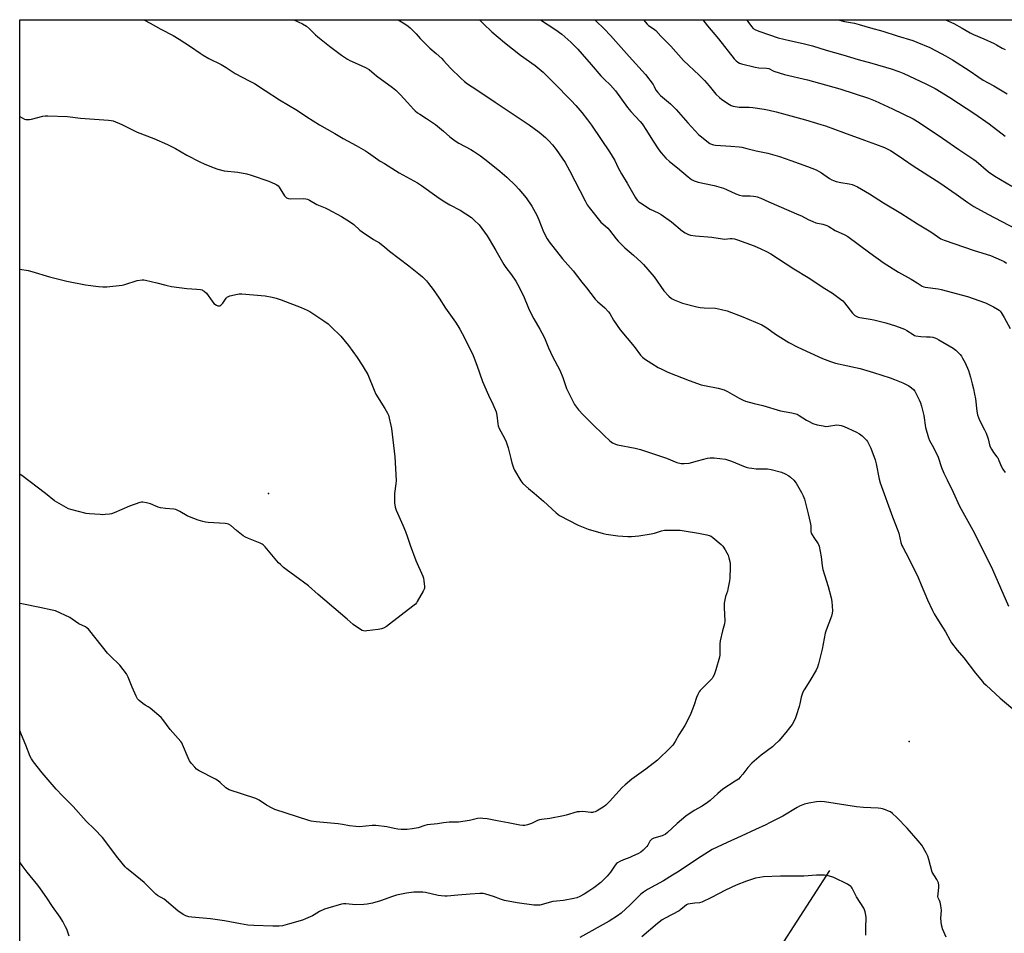
# Model space of a CAD drawing. Units: inches. Extents: x 1195773 to 1201772, y 569457 to 573457.
# Drawn here: x 1195773 to 1196301, y 572967 to 573457 of the extents above; entities that cross this region are included whole.
import ezdxf

# ---------------------------------------------------------------- set-up
doc = ezdxf.new("R2010")
doc.units = ezdxf.units.IN
doc.header["$MEASUREMENT"] = 0
for name, color, linetype in [('ELEV-Spot Elevation', 7, 'Continuous'), ('HYDRO-Single Line Stream', 4, 'Continuous'), ('NTRL-Farm Land', 3, 'Continuous'), ('Undefined', 1, 'Continuous')]:
    doc.layers.add(name, color=color, linetype=linetype)

msp = doc.modelspace()

# ---------------------------------------------------------------- linework, layer by layer
at = {"layer": 'ELEV-Spot Elevation'}
for p in [(1195906.11, 573203.06, 494.18), (1196249.8, 573069.97, 488.64)]:
    msp.add_point(p, dxfattribs=at)
at = {"layer": 'HYDRO-Single Line Stream'}
msp.add_lwpolyline([(1196172.22, 572946.49), (1196207.15, 573000.82)], dxfattribs=at)
at = {"layer": 'NTRL-Farm Land'}
msp.add_lwpolyline([(1195772.67, 571389.79), (1195772.78, 573457.18), (1196707.33, 573457.08), (1196720.68, 573432.78), (1196733.09, 573410.33), (1196844.82, 573252.02), (1196852.73, 573243.86), (1196856.9, 573239.4), (1196860.62, 573235.29), (1196864, 573231.4), (1196867.04, 573227.71)], dxfattribs=at)
at = {"layer": 'Undefined'}
for points, elevation in [([(1195839.04, 573457.18), (1195839.54, 573456.94), (1195842.68, 573455.3), (1195848.33, 573452.12), (1195854.96, 573448.73), (1195858.27, 573446.72), (1195864.25, 573442.89), (1195869.44, 573439.18), (1195871.15, 573438.1), (1195874.17, 573436.39), (1195880.77, 573433.24), (1195883.42, 573431.57), (1195886.59, 573429.34), (1195888.25, 573428.3), (1195895.74, 573424.45), (1195898.55, 573422.91), (1195904.39, 573419.23), (1195911.96, 573414.25), (1195921.68, 573408.54), (1195926.66, 573405.05), (1195933.42, 573400.78), (1195941.73, 573396.15), (1195946.18, 573393.44), (1195953.23, 573389.69), (1195958.08, 573386.9), (1195959.83, 573385.81), (1195966.11, 573381.39), (1195968.31, 573379.97), (1195976.22, 573375.13), (1195986.02, 573369.71), (1195988.18, 573368.25), (1195996.41, 573362.29), (1195999.85, 573360), (1196003.4, 573357.91), (1196008.92, 573354.97), (1196014.96, 573351.1), (1196016.52, 573349.72), (1196019.05, 573347.17), (1196023.4, 573341.24), (1196024.5, 573339.5), (1196028.1, 573333.4), (1196032.32, 573325.92), (1196033.49, 573324.23), (1196036.39, 573320.36), (1196038.73, 573316.95), (1196039.69, 573315.35), (1196042.84, 573309.03), (1196045.6, 573302.42), (1196046.71, 573300.06), (1196048.49, 573296.68), (1196051.71, 573291.19), (1196053.76, 573287.3), (1196054.51, 573285.73), (1196056.39, 573281.2), (1196058.55, 573276.52), (1196062.42, 573269.23), (1196063.99, 573265.29), (1196065.98, 573259.45), (1196069.35, 573252.62), (1196070.34, 573250.82), (1196072.42, 573247.9), (1196074.86, 573245.27), (1196079.51, 573240.6), (1196086.24, 573234.13), (1196089.27, 573231.36), (1196090.66, 573230.31), (1196092.18, 573229.47), (1196093.27, 573229.09), (1196102.83, 573227.38), (1196105.61, 573226.63), (1196108.92, 573225.6), (1196119.54, 573221.96), (1196125.15, 573219.69), (1196127.43, 573219.12), (1196129.17, 573219.07), (1196131.77, 573219.33), (1196136.24, 573220.61), (1196141.67, 573221.97), (1196143.11, 573222.21), (1196145.13, 573222.12), (1196151.22, 573221.41), (1196154.5, 573220.42), (1196160.88, 573217.75), (1196162.44, 573217.21), (1196163.76, 573216.85), (1196165.46, 573216.59), (1196167.74, 573216.37), (1196173.79, 573216.3), (1196175.84, 573215.9), (1196181.37, 573214.54), (1196183.19, 573213.66), (1196185.19, 573212.49), (1196186.13, 573211.84), (1196187.85, 573210.18), (1196189.15, 573208.58), (1196192.11, 573203.63), (1196192.9, 573201.82), (1196193.59, 573199.96), (1196195.64, 573192.06), (1196196.76, 573187.43), (1196197, 573185.74), (1196197.07, 573182.67), (1196197.24, 573181.85), (1196197.7, 573180.86), (1196198.57, 573179.42), (1196200.91, 573176.12), (1196201.18, 573175.62), (1196201.46, 573174.81), (1196202.56, 573169.13), (1196203.16, 573164.31), (1196203.56, 573162.28), (1196204.31, 573159.45), (1196206.39, 573153.14), (1196207.92, 573147.11), (1196208.22, 573145.06), (1196208.61, 573140.03), (1196208.51, 573138.89), (1196208.08, 573137.26), (1196205.23, 573129.76), (1196204.66, 573128.07), (1196203.11, 573119.61), (1196201.09, 573111.62), (1196200.6, 573109.93), (1196199.84, 573108.32), (1196196.58, 573102.61), (1196193.42, 573097.74), (1196192.74, 573096.5), (1196191.88, 573093.84), (1196191.19, 573090.23), (1196190.84, 573088.8), (1196189.22, 573083.79), (1196188.58, 573082.17), (1196186.94, 573079.18), (1196185.66, 573077.28), (1196183.7, 573074.79), (1196179.84, 573070.45), (1196177.77, 573068.39), (1196176.48, 573067.22), (1196170.38, 573062.67), (1196165.42, 573058.43), (1196163.19, 573056.02), (1196160.62, 573052.58), (1196159.15, 573050.87), (1196158.17, 573049.87), (1196156.46, 573048.67), (1196149.9, 573044.52), (1196147.12, 573042.14), (1196142.99, 573038.33), (1196141.62, 573037.24), (1196138.71, 573035.33), (1196134.5, 573033.01), (1196130.02, 573030.06), (1196125.39, 573026.07), (1196120.07, 573021.15), (1196118.96, 573020.24), (1196118.03, 573019.73), (1196117.27, 573019.42), (1196112.88, 573018.23), (1196111.74, 573017.57), (1196111.16, 573017.05), (1196110.75, 573016.54), (1196109.55, 573014.4), (1196109.04, 573013.71), (1196107.14, 573011.82), (1196105.78, 573010.67), (1196104.52, 573009.94), (1196101.08, 573008.27), (1196100.01, 573007.82), (1196096.59, 573006.63), (1196094.57, 573005.69), (1196093.38, 573004.99), (1196092.83, 573004.52), (1196092.08, 573003.64), (1196089.57, 573000)], 490), ([(1195919.78, 573457.17), (1195924.33, 573455.01), (1195926.52, 573453.74), (1195928.19, 573452.32), (1195931.35, 573449.07), (1195932.65, 573447.91), (1195938.86, 573442.95), (1195945.37, 573438.13), (1195948.55, 573436.01), (1195949.81, 573435.27), (1195954.25, 573433.25), (1195958.24, 573431.6), (1195960.08, 573430.5), (1195962.73, 573428.17), (1195964.06, 573427.1), (1195972.58, 573420.9), (1195974.39, 573419.39), (1195977, 573416.94), (1195980.63, 573412.74), (1195983.93, 573409.16), (1195984.74, 573408.37), (1195986.05, 573407.29), (1195987.22, 573406.47), (1195990.93, 573404.17), (1195995.72, 573400.9), (1196000.01, 573397.45), (1196003.4, 573394.43), (1196006.18, 573392.27), (1196008.22, 573391.03), (1196014.61, 573387.61), (1196016.07, 573386.69), (1196019.83, 573384.09), (1196023.82, 573381.17), (1196030.24, 573376), (1196033.99, 573372.65), (1196038.55, 573368.17), (1196040.34, 573366.23), (1196044.38, 573361.59), (1196047.34, 573357.11), (1196049.99, 573352.25), (1196051.1, 573349.86), (1196053.64, 573343.48), (1196055.66, 573339.62), (1196056.62, 573338.09), (1196063.87, 573329), (1196069.53, 573322.43), (1196074.29, 573316.35), (1196076.77, 573313.35), (1196081.32, 573307.33), (1196082.53, 573306.05), (1196086.54, 573302.64), (1196088.49, 573300.49), (1196089.17, 573299.56), (1196091.21, 573296.09), (1196094.68, 573290.92), (1196102.27, 573281.86), (1196105.75, 573277.17), (1196106.7, 573276.19), (1196107.83, 573275.3), (1196111.72, 573272.69), (1196115.19, 573270.59), (1196117.03, 573269.66), (1196120.28, 573268.19), (1196131.86, 573263.6), (1196138.29, 573261.34), (1196140.02, 573260.91), (1196147.35, 573259.46), (1196150.52, 573258.59), (1196152.38, 573257.7), (1196158.59, 573254.2), (1196160.66, 573253.17), (1196161.99, 573252.6), (1196166.72, 573251.25), (1196171.25, 573250.18), (1196180.8, 573247.31), (1196186.81, 573246.36), (1196188.96, 573245.83), (1196189.74, 573245.52), (1196190.78, 573244.95), (1196194.75, 573242.35), (1196195.76, 573241.78), (1196198.17, 573240.67), (1196200.37, 573239.96), (1196203.57, 573239.27), (1196205.03, 573239.07), (1196206.47, 573239.17), (1196211.07, 573239.8), (1196212.21, 573239.79), (1196213.32, 573239.6), (1196214.94, 573238.97), (1196221.09, 573236.21), (1196223.15, 573235.03), (1196224.57, 573233.98), (1196226.83, 573231.69), (1196227.39, 573231.02), (1196227.86, 573230.3), (1196229.15, 573227.45), (1196231.48, 573221.11), (1196232.16, 573218.91), (1196233.69, 573210.8), (1196234.17, 573208.81), (1196240.81, 573190.51), (1196243.77, 573183.21), (1196244.18, 573181.78), (1196245.38, 573176.83), (1196245.92, 573175.23), (1196246.38, 573174.23), (1196249.55, 573168.19), (1196254.56, 573157.97), (1196256.28, 573154.04), (1196259.58, 573146.1), (1196262.31, 573140.3), (1196263.22, 573138.47), (1196264.57, 573136.15), (1196267.74, 573131.42), (1196269.26, 573128.91), (1196271.59, 573124.54), (1196272.56, 573122.94), (1196275.57, 573118.99), (1196279.02, 573114.88), (1196285.29, 573106.68), (1196288.14, 573103.23), (1196289.74, 573101.46), (1196291, 573100.21), (1196298.61, 573093.22), (1196307.72, 573085.65)], 488), ([(1195975.72, 573457.16), (1195979.35, 573454.98), (1195981.04, 573453.74), (1195982.17, 573452.77), (1195985.28, 573449.58), (1195987.53, 573447.02), (1195988.54, 573445.98), (1195992.69, 573441.95), (1195996.1, 573439.11), (1195999.04, 573436.35), (1196000.05, 573435.33), (1196003.72, 573431.24), (1196009.29, 573425.77), (1196011.22, 573424), (1196012.95, 573422.73), (1196017.89, 573419.59), (1196027.78, 573412.91), (1196046, 573400.88), (1196051.32, 573396.84), (1196054.72, 573393.97), (1196056.53, 573392.21), (1196058.46, 573390.08), (1196060.49, 573387.56), (1196065.24, 573380.53), (1196067.63, 573376.33), (1196075.95, 573359.95), (1196077.11, 573357.92), (1196078.19, 573356.42), (1196084.47, 573348.67), (1196085.5, 573347.63), (1196088.11, 573345.28), (1196089.05, 573344.29), (1196092.59, 573339.72), (1196093.73, 573338.39), (1196097.34, 573334.87), (1196101.84, 573330.92), (1196106.01, 573327.08), (1196107.24, 573325.81), (1196112.95, 573319.2), (1196118.12, 573311.79), (1196120.94, 573308.81), (1196122.25, 573307.66), (1196123.81, 573306.86), (1196128.2, 573305.06), (1196135.95, 573303.21), (1196137.67, 573302.88), (1196139.88, 573302.66), (1196145.99, 573302.5), (1196149.09, 573301.82), (1196152.15, 573300.98), (1196160.48, 573297.77), (1196170.7, 573293.55), (1196173.41, 573291.9), (1196178.09, 573288.58), (1196185.19, 573284.12), (1196190.11, 573281.53), (1196203.22, 573275.38), (1196207.66, 573273.8), (1196210.2, 573272.98), (1196216.82, 573271.49), (1196220.98, 573270.7), (1196223.47, 573270.09), (1196230.68, 573267.93), (1196239.67, 573265.06), (1196241.87, 573264.27), (1196246.45, 573262.41), (1196249.62, 573260.78), (1196251.07, 573259.81), (1196252.08, 573258.82), (1196252.76, 573257.9), (1196255.19, 573253.21), (1196255.92, 573251.62), (1196256.42, 573249.96), (1196257.66, 573244.92), (1196258.53, 573238.54), (1196260.12, 573232.88), (1196260.67, 573231.54), (1196262.77, 573227.74), (1196265.3, 573222.55), (1196267.17, 573216.93), (1196268.33, 573214.01), (1196270.17, 573210.42), (1196273.41, 573203.75), (1196276.73, 573196.27), (1196283.95, 573183.32), (1196291.84, 573167.79), (1196294.44, 573162.28), (1196303.11, 573142.59)], 486), ([(1196019.41, 573457.16), (1196019.73, 573456.79), (1196021.54, 573454.92), (1196026, 573450.76), (1196032.74, 573444.89), (1196041.34, 573438.2), (1196049.12, 573432.6), (1196053.4, 573429.04), (1196059.25, 573423.4), (1196068.43, 573413.93), (1196070.98, 573411.14), (1196074.15, 573407.43), (1196077.33, 573403.43), (1196079.3, 573400.64), (1196084.52, 573392.86), (1196089.05, 573386.31), (1196091.96, 573381.63), (1196093.78, 573377.78), (1196095.48, 573374.53), (1196098.51, 573369.49), (1196102.75, 573362.02), (1196103.39, 573361.08), (1196104.08, 573360.24), (1196104.82, 573359.53), (1196105.59, 573358.96), (1196110.81, 573355.63), (1196112.79, 573354.62), (1196115.43, 573353.46), (1196116.68, 573352.73), (1196122.39, 573348.72), (1196128.21, 573343.74), (1196129.66, 573342.84), (1196131.44, 573342), (1196132.57, 573341.7), (1196135.22, 573341.34), (1196143.89, 573340.54), (1196149.58, 573339.58), (1196150.83, 573339.55), (1196153.75, 573339.91), (1196154.9, 573339.88), (1196156.03, 573339.72), (1196157.72, 573339.19), (1196166.63, 573335.81), (1196170.3, 573334.27), (1196173.17, 573332.9), (1196175.53, 573331.52), (1196187.86, 573323.6), (1196195.54, 573318.89), (1196204.52, 573312.99), (1196208.67, 573310.43), (1196210.12, 573309.44), (1196213, 573307.32), (1196214.14, 573306.37), (1196215.11, 573305.25), (1196219.34, 573299.81), (1196220.62, 573298.61), (1196221.73, 573297.94), (1196222.5, 573297.64), (1196223.33, 573297.42), (1196228.86, 573296.61), (1196230.86, 573296.2), (1196237.34, 573294.52), (1196242.4, 573292.92), (1196245.93, 573291.71), (1196247.25, 573291.17), (1196248.49, 573290.45), (1196251.87, 573288.26), (1196252.59, 573287.88), (1196253.36, 573287.62), (1196256.09, 573287.22), (1196259.06, 573287.17), (1196261.03, 573287.03), (1196262.43, 573286.84), (1196263.47, 573286.57), (1196264.45, 573286.19), (1196265.75, 573285.49), (1196273.41, 573280.96), (1196274.77, 573279.99), (1196277.07, 573277.53), (1196277.77, 573276.65), (1196278.43, 573275.67), (1196279.88, 573273.12), (1196281.55, 573269.08), (1196282.65, 573265.45), (1196283.64, 573261.79), (1196284.29, 573259.23), (1196284.9, 573256.37), (1196285.37, 573253.79), (1196286.1, 573247.24), (1196286.49, 573245.3), (1196287.54, 573242.43), (1196290.24, 573237.25), (1196291.04, 573235.39), (1196292.1, 573232.43), (1196292.87, 573229.09), (1196293.24, 573228.02), (1196293.94, 573226.77), (1196295.05, 573225.06), (1196296.84, 573222.8), (1196297.32, 573222.1), (1196297.91, 573220.83), (1196299.31, 573217.34), (1196299.98, 573216.05), (1196301.35, 573214.27)], 484), ([(1196051.99, 573457.15), (1196060.21, 573451.76), (1196063.42, 573449.41), (1196068.28, 573445.11), (1196072.12, 573441.29), (1196074.39, 573438.78), (1196079.15, 573433.14), (1196084.4, 573427.09), (1196086.17, 573425.28), (1196089.55, 573422.08), (1196092.29, 573419.04), (1196098.78, 573410.13), (1196100.57, 573408.03), (1196105.42, 573402.6), (1196106.53, 573401.24), (1196108.88, 573397.8), (1196112.04, 573392.49), (1196115.52, 573387.37), (1196116.8, 573385.76), (1196119.34, 573382.94), (1196121.16, 573381.18), (1196125.45, 573377.8), (1196131.17, 573372.95), (1196133.02, 573371.53), (1196134.48, 573370.73), (1196136.54, 573369.96), (1196145.1, 573368.29), (1196150.16, 573366.84), (1196151.77, 573366.19), (1196156.78, 573363.79), (1196158.74, 573363.1), (1196160.47, 573362.78), (1196164.54, 573362.69), (1196166.33, 573362.56), (1196167.51, 573362.38), (1196168.34, 573362.14), (1196170.25, 573361.4), (1196174.43, 573359.47), (1196190.66, 573352.6), (1196191.99, 573351.97), (1196195.55, 573350.03), (1196198.19, 573348.86), (1196199.81, 573348.29), (1196203.47, 573347.45), (1196205.65, 573346.71), (1196206.68, 573346.18), (1196210.01, 573344.18), (1196215.19, 573341.79), (1196216.9, 573340.87), (1196228.61, 573332.16), (1196236.4, 573326.64), (1196244.14, 573321.77), (1196250.94, 573318.03), (1196254.02, 573316.13), (1196256.83, 573314.21), (1196257.58, 573313.93), (1196258.41, 573313.76), (1196265.3, 573312.82), (1196267.03, 573312.51), (1196281.05, 573308.74), (1196290.65, 573305.37), (1196294.97, 573303.24), (1196297.21, 573301.99), (1196298.12, 573301.34), (1196298.63, 573300.79), (1196299.11, 573300.12), (1196300.72, 573297.47), (1196303.95, 573291.49)], 482), ([(1196081.23, 573457.15), (1196081.73, 573456.62), (1196086.2, 573452.34), (1196089.65, 573448.73), (1196099.59, 573437.41), (1196108.42, 573427.82), (1196112.39, 573422.39), (1196112.98, 573421.39), (1196113.86, 573419.36), (1196114.89, 573418.07), (1196116.49, 573416.48), (1196121.79, 573411.97), (1196124.89, 573409.04), (1196131.12, 573401.84), (1196137.02, 573395.5), (1196138.33, 573394.36), (1196142.19, 573391.3), (1196142.91, 573390.84), (1196143.71, 573390.47), (1196144.82, 573390.09), (1196145.96, 573389.83), (1196154.12, 573389.33), (1196158.54, 573388.99), (1196159.99, 573388.8), (1196162.76, 573388.15), (1196167.75, 573386.83), (1196173.9, 573385.55), (1196176.49, 573384.85), (1196180.2, 573383.74), (1196186.35, 573381.72), (1196195.32, 573378.38), (1196199.86, 573376.6), (1196201.17, 573375.95), (1196202.73, 573375.06), (1196207.01, 573372.02), (1196208.23, 573371.31), (1196209.22, 573370.85), (1196210.56, 573370.43), (1196213.06, 573369.85), (1196217.61, 573369.2), (1196219.23, 573368.76), (1196220.55, 573368.3), (1196222.13, 573367.47), (1196228.57, 573363.7), (1196235.95, 573359.04), (1196245.35, 573353.49), (1196254.25, 573347.68), (1196257.78, 573345.53), (1196261.48, 573343.41), (1196266.81, 573339.71), (1196268.55, 573338.98), (1196284.58, 573333.47), (1196293.37, 573330.63), (1196296.27, 573329.53), (1196299.2, 573328.28), (1196300.67, 573327.53), (1196302.07, 573326.63)], 480), ([(1196107.37, 573457.15), (1196109.19, 573454.78), (1196110.03, 573454.07), (1196112.53, 573452.53), (1196113.87, 573451.36), (1196116.63, 573448.37), (1196121.99, 573442.96), (1196128.82, 573435.27), (1196137.1, 573427.43), (1196139.92, 573424.49), (1196142.42, 573421.7), (1196146.12, 573417.28), (1196147.99, 573415.45), (1196149.36, 573414.37), (1196153.49, 573411.61), (1196154.26, 573411.21), (1196155.38, 573410.87), (1196158.59, 573410.28), (1196163.97, 573410.19), (1196165.98, 573410.01), (1196172.09, 573409.14), (1196174.67, 573408.65), (1196178.37, 573407.8), (1196194.14, 573403.42), (1196202.49, 573401.01), (1196204.92, 573400.23), (1196214.65, 573396.72), (1196225.86, 573392.53), (1196231.74, 573390.49), (1196236.47, 573388.64), (1196239.72, 573386.96), (1196242.32, 573385.39), (1196246.68, 573382.36), (1196252.02, 573378.83), (1196266.23, 573369.67), (1196275.02, 573363.61), (1196281.21, 573359.11), (1196284.53, 573356.93), (1196291.97, 573352.89), (1196306.98, 573344.98)], 478), ([(1196139.15, 573457.15), (1196141.64, 573453.98), (1196147.57, 573446.9), (1196155.98, 573436.12), (1196156.95, 573435.03), (1196157.8, 573434.36), (1196158.74, 573433.84), (1196159.8, 573433.5), (1196167.15, 573431.76), (1196169.16, 573431.43), (1196173.29, 573431.21), (1196174.43, 573431.02), (1196177.28, 573429.64), (1196182.84, 573427.74), (1196195.27, 573424.92), (1196201.62, 573423.21), (1196212.57, 573420.04), (1196220.84, 573417.45), (1196227.96, 573415.01), (1196231.5, 573413.59), (1196240.89, 573409.39), (1196251.87, 573404), (1196255.14, 573402.08), (1196267.64, 573393.63), (1196276.37, 573387.6), (1196284.42, 573382.28), (1196285.8, 573381.22), (1196292.34, 573375.53), (1196295.76, 573373.21), (1196304.79, 573367.91)], 476), ([(1196162.66, 573457.14), (1196163.2, 573456.17), (1196165.16, 573453.56), (1196166.17, 573452.5), (1196167.37, 573451.79), (1196169.71, 573450.77), (1196179.58, 573447.46), (1196185.54, 573445.97), (1196192.88, 573444.41), (1196197.91, 573443.1), (1196205.24, 573440.87), (1196214.19, 573438.28), (1196222.38, 573435.76), (1196229.83, 573433.78), (1196240.11, 573430.8), (1196244.27, 573429.38), (1196246.97, 573428.3), (1196258.77, 573422.83), (1196263.77, 573420.27), (1196271.64, 573415.42), (1196284.96, 573406.72), (1196292.68, 573401.26), (1196301.3, 573394.67)], 474), ([(1196211.75, 573457.14), (1196215.09, 573456.3), (1196220.51, 573455.24), (1196223.01, 573454.64), (1196229.01, 573452.83), (1196235.7, 573450.99), (1196243.28, 573448.45), (1196251.7, 573445.96), (1196253.93, 573445.18), (1196260.91, 573442.2), (1196266.89, 573439.11), (1196269.21, 573437.83), (1196273.06, 573435.57), (1196282.57, 573429.56), (1196286.57, 573426.7), (1196289.39, 573424.8), (1196295.16, 573421.69), (1196302.29, 573417.37)], 472), ([(1196269.35, 573457.13), (1196273.74, 573455.15), (1196278.27, 573452.72), (1196282.45, 573450.15), (1196284.21, 573449.19), (1196289.9, 573446.86), (1196295.3, 573444.37), (1196296.64, 573443.72), (1196299.73, 573441.95), (1196301.31, 573441.16)], 470), ([(1195832.69, 573000), (1195830.17, 573001.9), (1195829.26, 573002.77), (1195825.33, 573007.58), (1195817.15, 573018.49), (1195812.8, 573022.93), (1195808.3, 573027.26), (1195801.32, 573035.09), (1195795.56, 573040.87), (1195792.23, 573044.41), (1195784.79, 573053.26), (1195780, 573059.12), (1195778.95, 573060.72), (1195778.31, 573061.98), (1195776.01, 573068.08), (1195773.58, 573073.66), (1195772.76, 573075.92)], 490), ([(1196262.18, 573000), (1196260.35, 573006.82), (1196259.8, 573008.52), (1196258.87, 573010.33), (1196256.52, 573014.35), (1196254.62, 573016.7), (1196248.66, 573023.54), (1196243.21, 573029.27), (1196240.91, 573031.39), (1196239.8, 573032.25), (1196238.77, 573032.75), (1196237.15, 573033.38), (1196235.51, 573033.93), (1196234.67, 573034.12), (1196233.22, 573034.25), (1196225.34, 573034.63), (1196221.54, 573034.96), (1196204.38, 573037.64), (1196202.11, 573037.82), (1196200.12, 573037.69), (1196196, 573037.03), (1196193.72, 573036.34), (1196190.94, 573035.29), (1196189.64, 573034.58), (1196182.1, 573030.01), (1196174.95, 573026.42), (1196172.83, 573025.4), (1196167.28, 573022.92), (1196159.59, 573019.27), (1196152.08, 573015.88), (1196144.19, 573012.05), (1196138.14, 573008.44), (1196125.53, 573000)], 488), ([(1195776.75, 573000), (1195773.92, 573003.59), (1195772.76, 573005.24)], 488), ([(1196089.57, 573000), (1196088.75, 572998.83), (1196087.8, 572997.72), (1196085.52, 572995.44), (1196084.42, 572994.47), (1196080.61, 572991.61), (1196077.93, 572989.75), (1196075.45, 572988.16), (1196073.15, 572986.86), (1196071.55, 572986.23), (1196069.88, 572985.78), (1196064.4, 572984.79), (1196060.6, 572984.4), (1196058.73, 572984.13), (1196051.64, 572982.33), (1196049.77, 572982.19), (1196048.39, 572982.3), (1196039.45, 572983.53), (1196032.79, 572984.84), (1196030.5, 572985.38), (1196026.82, 572986.83), (1196022.65, 572988.15), (1196021.24, 572988.46), (1196019.51, 572988.48), (1196014.28, 572988.17), (1196007.67, 572987.68), (1196001.96, 572987.11), (1196000.8, 572987.09), (1195998.71, 572987.19), (1195997.23, 572987.36), (1195990.37, 572988.96), (1195988.94, 572989.22), (1195986.95, 572989.3), (1195984.1, 572989.24), (1195980.12, 572988.68), (1195974.74, 572987.67), (1195972.56, 572986.95), (1195966.14, 572984.55), (1195961.97, 572983.35), (1195959.06, 572982.72), (1195957.33, 572982.56), (1195953.01, 572982.51), (1195947.54, 572982.99), (1195946.38, 572982.93), (1195945.33, 572982.73), (1195937.94, 572980.68), (1195936.25, 572980.11), (1195933.55, 572978.86), (1195930.68, 572977.09), (1195929.66, 572976.56), (1195925.94, 572974.88), (1195924.3, 572974.27), (1195917.31, 572972.17), (1195913.62, 572971.25), (1195911.9, 572971.02), (1195908.41, 572970.94), (1195898.24, 572971.38), (1195895.1, 572971.59), (1195891.11, 572972.22), (1195882.46, 572973.88), (1195874.97, 572974.85), (1195865.08, 572975.73), (1195863.43, 572976.04), (1195861.84, 572976.49), (1195860.32, 572977.3), (1195857.41, 572979.26), (1195850.11, 572985.39), (1195846.66, 572987.46), (1195845.69, 572988.15), (1195844.61, 572989.16), (1195839.4, 572994.46), (1195832.69, 573000)], 490), ([(1196226.61, 572966.11), (1196226.48, 572970.07), (1196226.77, 572975.67), (1196226.63, 572976.81), (1196226.14, 572978.75), (1196225.79, 572979.83), (1196225.43, 572980.61), (1196221.61, 572986.68), (1196219.25, 572991.37), (1196218.81, 572991.98), (1196218.43, 572992.34), (1196216.71, 572993.44), (1196209.32, 572997.05), (1196208.23, 572997.44), (1196206.3, 572997.96), (1196205.18, 572998.18), (1196204.29, 572998.25), (1196200.11, 572998.27), (1196193.29, 572997.79), (1196187.89, 572997.84), (1196180.85, 572997.78), (1196171.63, 572997.39), (1196169.64, 572997.15), (1196167.44, 572996.73), (1196165.25, 572996.06), (1196162.5, 572995.08), (1196156.9, 572992.93), (1196151.24, 572990.37), (1196143.72, 572986.39), (1196138.49, 572983.79), (1196137.27, 572983.46), (1196134.74, 572983.3), (1196132.23, 572982.95), (1196131.15, 572982.7), (1196130.4, 572982.37), (1196129.25, 572981.59), (1196127.35, 572979.92), (1196126.42, 572979.26), (1196118.97, 572975.36), (1196117.28, 572974.32), (1196114.78, 572972.43), (1196106.31, 572965.28)], 486), ([(1196269.63, 572965.11), (1196267.72, 572969.56), (1196267.46, 572970.37), (1196267.2, 572971.77), (1196266.8, 572975.18), (1196267.05, 572979.55), (1196267.01, 572980.71), (1196266.75, 572982.15), (1196266.33, 572983.86), (1196266.06, 572984.69), (1196265.38, 572986.17), (1196265.24, 572986.95), (1196265.3, 572988.08), (1196265.71, 572991.84), (1196265.69, 572993.04), (1196265.53, 572994.21), (1196265.25, 572995.03), (1196264.7, 572996.06), (1196262.18, 573000)], 488)]:
    msp.add_lwpolyline(points, dxfattribs=dict(at, elevation=elevation))
for points in [[(1195776.78, 573403.61, 492), (1195777.86, 573403.67, 492), (1195778.97, 573403.85, 492), (1195785.13, 573405.48, 492), (1195786.3, 573405.58, 492), (1195787.8, 573405.58, 492), (1195798.29, 573405.32, 492), (1195805.24, 573404.3, 492), (1195820.26, 573403.28, 492), (1195821.71, 573403.12, 492), (1195822.75, 573402.86, 492), (1195827.44, 573401, 492), (1195835.69, 573396.78, 492), (1195844.57, 573393.4, 492), (1195851.95, 573390.25, 492), (1195856.33, 573388.09, 492), (1195862.3, 573384.58, 492), (1195869.29, 573380.99, 492), (1195871.66, 573379.88, 492), (1195876.45, 573377.83, 492), (1195878.96, 573377.04, 492), (1195882.37, 573376.17, 492), (1195889.73, 573375.48, 492), (1195894.51, 573374.53, 492), (1195896.78, 573373.86, 492), (1195906.36, 573370.57, 492), (1195909.8, 573368.95, 492), (1195910.56, 573368.54, 492), (1195911.26, 573368.05, 492), (1195911.81, 573367.43, 492), (1195912.46, 573366.49, 492), (1195914.65, 573362.72, 492), (1195915.19, 573362.15, 492), (1195915.83, 573361.72, 492), (1195916.81, 573361.34, 492), (1195917.88, 573361.14, 492), (1195925, 573361.27, 492), (1195926.08, 573361.14, 492), (1195927.04, 573360.85, 492), (1195928.07, 573360.34, 492), (1195932.09, 573358.02, 492), (1195936.52, 573356.25, 492), (1195938.03, 573355.51, 492), (1195945.22, 573351.55, 492), (1195949.59, 573348.94, 492), (1195951.92, 573347.28, 492), (1195955.19, 573344.36, 492), (1195956.35, 573343.45, 492), (1195962.46, 573339.28, 492), (1195965.59, 573337.46, 492), (1195966.74, 573336.67, 492), (1195968.27, 573335.44, 492), (1195971.03, 573333.01, 492), (1195981.39, 573325.14, 492), (1195986.86, 573320.81, 492), (1195988.65, 573319.29, 492), (1195990.89, 573317.07, 492), (1195991.99, 573315.75, 492), (1195994.42, 573312.51, 492), (1195997.64, 573307.82, 492), (1196001.1, 573302.54, 492), (1196006.45, 573294.92, 492), (1196007.7, 573292.96, 492), (1196008.73, 573291.19, 492), (1196011.23, 573286.52, 492), (1196015.94, 573277.02, 492), (1196017.92, 573271.81, 492), (1196020.97, 573263.05, 492), (1196024.18, 573255.87, 492), (1196026.5, 573251.05, 492), (1196028.22, 573246.77, 492), (1196028.67, 573245.1, 492), (1196029.12, 573240.4, 492), (1196029.34, 573239.26, 492), (1196029.94, 573237.92, 492), (1196032.8, 573232.78, 492), (1196033.7, 573230.8, 492), (1196034.76, 573227.57, 492), (1196036.11, 573221.76, 492), (1196036.74, 573219.45, 492), (1196037.53, 573216.88, 492), (1196038.13, 573215.55, 492), (1196041.53, 573209.76, 492), (1196042.58, 573208.39, 492), (1196045.57, 573205.71, 492), (1196048.58, 573203.31, 492), (1196053.69, 573198.93, 492), (1196060.36, 573192.62, 492), (1196061.29, 573191.88, 492), (1196062.29, 573191.27, 492), (1196072.23, 573186.09, 492), (1196077.68, 573184, 492), (1196085.61, 573181.65, 492), (1196087.3, 573181.24, 492), (1196093.48, 573180.26, 492), (1196098.89, 573180.01, 492), (1196100.85, 573180.01, 492), (1196104.78, 573180.36, 492), (1196111.47, 573181.48, 492), (1196113.18, 573181.86, 492), (1196116.95, 573182.98, 492), (1196118.59, 573183.3, 492), (1196120.9, 573183.4, 492), (1196126.98, 573183.39, 492), (1196129.06, 573183.11, 492), (1196136.73, 573181.83, 492), (1196141.23, 573180.92, 492), (1196142.58, 573180.53, 492), (1196143.6, 573180.11, 492), (1196144.56, 573179.53, 492), (1196149.03, 573175.72, 492), (1196149.81, 573174.84, 492), (1196151.15, 573172.85, 492), (1196152.06, 573171.31, 492), (1196152.65, 573169.95, 492), (1196153.14, 573168.54, 492), (1196153.56, 573166.66, 492), (1196153.74, 573165.28, 492), (1196153.75, 573163.52, 492), (1196153.62, 573157.62, 492), (1196153.47, 573156.15, 492), (1196152.58, 573151.77, 492), (1196152.27, 573150.62, 492), (1196151.32, 573147.78, 492), (1196150.6, 573144.27, 492), (1196150.56, 573141.92, 492), (1196150.94, 573134.49, 492), (1196150.68, 573133.06, 492), (1196149.57, 573129.43, 492), (1196148.38, 573124.08, 492), (1196148.27, 573122.42, 492), (1196148.3, 573117.31, 492), (1196148.21, 573116.44, 492), (1196147.96, 573115.28, 492), (1196146.13, 573108.53, 492), (1196145.12, 573105.79, 492), (1196144.52, 573104.48, 492), (1196144.04, 573103.79, 492), (1196143.46, 573103.16, 492), (1196138.71, 573098.51, 492), (1196137.73, 573097.45, 492), (1196137.22, 573096.75, 492), (1196136.42, 573095.22, 492), (1196135.73, 573093.63, 492), (1196134.45, 573089.67, 492), (1196132.7, 573085.08, 492), (1196132.01, 573083.5, 492), (1196129.37, 573078.7, 492), (1196126.3, 573073.55, 492), (1196124.33, 573070.02, 492), (1196123, 573068.07, 492), (1196121.85, 573066.73, 492), (1196114.74, 573060.1, 492), (1196108.55, 573055.28, 492), (1196101.07, 573049.8, 492), (1196097.38, 573046.74, 492), (1196095.91, 573045.28, 492), (1196089.1, 573037.9, 492), (1196087.03, 573035.87, 492), (1196086.1, 573035.18, 492), (1196082.36, 573032.9, 492), (1196081.33, 573032.37, 492), (1196080.53, 573032.12, 492), (1196079.98, 573032.04, 492), (1196079.1, 573032.04, 492), (1196076.15, 573032.34, 492), (1196074.68, 573032.4, 492), (1196072.92, 573032.37, 492), (1196071.76, 573032.23, 492), (1196065.75, 573030.45, 492), (1196064.31, 573030.09, 492), (1196057.01, 573028.77, 492), (1196052.6, 573028.25, 492), (1196051.45, 573028.04, 492), (1196050.37, 573027.63, 492), (1196048.27, 573026.53, 492), (1196047.2, 573026.07, 492), (1196045.03, 573025.28, 492), (1196043.64, 573024.95, 492), (1196042.58, 573024.96, 492), (1196040.98, 573025.18, 492), (1196034.76, 573026.41, 492), (1196028.87, 573027.4, 492), (1196023.41, 573028.5, 492), (1196021.12, 573028.8, 492), (1196019.72, 573028.85, 492), (1196018.17, 573028.66, 492), (1196014.01, 573027.71, 492), (1196008.13, 573026.8, 492), (1196006.65, 573026.69, 492), (1196003.11, 573026.71, 492), (1196001.69, 573026.63, 492), (1196000.03, 573026.41, 492), (1195996.75, 573025.79, 492), (1195991.18, 573025.29, 492), (1195990.02, 573025.01, 492), (1195986.36, 573023.72, 492), (1195983.17, 573023.15, 492), (1195980.54, 573022.83, 492), (1195977.32, 573022.9, 492), (1195975.58, 573023.04, 492), (1195973.55, 573023.36, 492), (1195969.64, 573024.2, 492), (1195963.74, 573024.94, 492), (1195961.74, 573024.9, 492), (1195954.88, 573024.35, 492), (1195952.89, 573024.42, 492), (1195949.5, 573024.81, 492), (1195945.74, 573025.55, 492), (1195943.51, 573025.86, 492), (1195931.62, 573027.01, 492), (1195929, 573027.39, 492), (1195927.85, 573027.64, 492), (1195909.47, 573033.63, 492), (1195908.14, 573034.24, 492), (1195905.02, 573035.9, 492), (1195901.06, 573038.53, 492), (1195899.37, 573039.43, 492), (1195885.02, 573044.17, 492), (1195884.08, 573044.68, 492), (1195883.24, 573045.27, 492), (1195880.27, 573047.99, 492), (1195879.15, 573048.88, 492), (1195877.62, 573049.75, 492), (1195869, 573054.22, 492), (1195867.55, 573055.18, 492), (1195866.54, 573056.24, 492), (1195864.81, 573058.27, 492), (1195863.78, 573059.71, 492), (1195863.04, 573061.3, 492), (1195860.08, 573068.35, 492), (1195859.56, 573069.39, 492), (1195859.07, 573070.12, 492), (1195853.44, 573076.5, 492), (1195849.44, 573081.84, 492), (1195848.49, 573082.93, 492), (1195842.57, 573087.84, 492), (1195841.63, 573088.55, 492), (1195839.98, 573089.58, 492), (1195838.8, 573090.43, 492), (1195836.74, 573092.06, 492), (1195835.94, 573092.87, 492), (1195835.1, 573094.36, 492), (1195832.99, 573099.14, 492), (1195830.92, 573104.53, 492), (1195830.54, 573105.32, 492), (1195829.9, 573106.3, 492), (1195826.31, 573110.95, 492), (1195821.14, 573115.95, 492), (1195819.75, 573117.41, 492), (1195810.3, 573129.44, 492), (1195809.53, 573130.33, 492), (1195808.88, 573130.9, 492), (1195807.9, 573131.47, 492), (1195804.38, 573133.22, 492), (1195800.83, 573135.7, 492), (1195799.6, 573136.47, 492), (1195791.8, 573140.04, 492), (1195790.11, 573140.51, 492), (1195783.53, 573141.94, 492), (1195773.8, 573143.86, 492), (1195772.76, 573144.11, 492)], [(1195772.78, 573405.27, 492), (1195775.19, 573403.9, 492), (1195775.98, 573403.67, 492), (1195776.78, 573403.61, 492)], [(1195772.77, 573323.41, 494), (1195777.26, 573322.63, 494), (1195779.27, 573322.17, 494), (1195788.68, 573319.27, 494), (1195797.92, 573316.97, 494), (1195808, 573315.04, 494), (1195814.96, 573314.09, 494), (1195817.28, 573313.86, 494)], [(1195817.28, 573313.86, 494), (1195819.35, 573313.98, 494), (1195827.64, 573314.8, 494), (1195829.06, 573315.14, 494), (1195835.74, 573317.21, 494), (1195838.36, 573317.57, 494), (1195839.23, 573317.58, 494), (1195840.1, 573317.48, 494), (1195846.18, 573316.12, 494), (1195851.04, 573314.74, 494), (1195854.1, 573314.11, 494), (1195862.29, 573313.03, 494), (1195867.68, 573312.69, 494), (1195869.67, 573312.41, 494), (1195870.49, 573312.21, 494), (1195870.99, 573312, 494), (1195871.67, 573311.59, 494), (1195872.88, 573310.51, 494), (1195875.96, 573306.18, 494), (1195876.88, 573305.04, 494), (1195878.2, 573304.04, 494), (1195878.92, 573303.71, 494), (1195879.39, 573303.64, 494), (1195880.08, 573303.77, 494), (1195880.5, 573304.01, 494), (1195880.88, 573304.36, 494), (1195881.56, 573305.18, 494), (1195883.35, 573307.75, 494), (1195884.11, 573308.52, 494), (1195884.6, 573308.79, 494), (1195885.41, 573309.08, 494), (1195889.43, 573310.04, 494), (1195890.31, 573310.13, 494), (1195891.8, 573310.08, 494), (1195904.34, 573309.09, 494), (1195908.05, 573308.34, 494), (1195910.31, 573307.82, 494), (1195912.89, 573306.9, 494), (1195923.71, 573302.77, 494), (1195926.94, 573301.34, 494), (1195928.25, 573300.67, 494), (1195932.65, 573297.85, 494), (1195935.8, 573295.68, 494), (1195938.06, 573294.02, 494), (1195939.79, 573292.48, 494), (1195944.86, 573287.49, 494), (1195946.61, 573285.55, 494), (1195949.08, 573282.39, 494), (1195953.64, 573275.94, 494), (1195956.39, 573271.87, 494), (1195957.48, 573270.13, 494), (1195959.35, 573266.79, 494), (1195962.75, 573258.56, 494), (1195963.73, 573256.39, 494), (1195968.6, 573248.61, 494), (1195970, 573246.1, 494), (1195970.42, 573245.03, 494), (1195972.03, 573237.86, 494), (1195973.89, 573222.66, 494), (1195974.61, 573210.02, 494), (1195974.5, 573208.26, 494), (1195973.77, 573202.97, 494), (1195973.63, 573201.5, 494), (1195973.78, 573198.05, 494), (1195974.01, 573195.77, 494), (1195974.57, 573194.12, 494), (1195978.22, 573186.05, 494), (1195979.56, 573182.73, 494), (1195980.51, 573180.23, 494), (1195982.16, 573175.33, 494), (1195985.21, 573167.14, 494), (1195988.95, 573158.79, 494), (1195989.27, 573157.68, 494), (1195989.51, 573156.26, 494), (1195989.88, 573153.13, 494), (1195989.83, 573152.31, 494), (1195989.67, 573151.77, 494), (1195989.17, 573150.73, 494), (1195985.95, 573145.12, 494), (1195985.47, 573144.38, 494), (1195984.92, 573143.71, 494), (1195983.58, 573142.56, 494), (1195971.12, 573132.95, 494), (1195969.48, 573131.79, 494), (1195967.81, 573130.76, 494), (1195966.76, 573130.38, 494), (1195965.02, 573130.1, 494), (1195958.86, 573129.34, 494), (1195958, 573129.27, 494), (1195957.16, 573129.34, 494), (1195956.39, 573129.62, 494), (1195955.4, 573130.18, 494), (1195951.55, 573132.71, 494), (1195948.3, 573135.7, 494), (1195944.73, 573138.64, 494), (1195932.75, 573148.81, 494), (1195927.56, 573153.46, 494), (1195920.32, 573158.86, 494), (1195915.56, 573162.27, 494), (1195914.21, 573163.36, 494), (1195912.5, 573164.89, 494), (1195911.5, 573165.95, 494), (1195904.35, 573174.51, 494), (1195903.34, 573175.54, 494), (1195902.72, 573175.95, 494), (1195901.7, 573176.44, 494), (1195895.35, 573178.86, 494), (1195893.74, 573179.58, 494), (1195892.52, 573180.41, 494), (1195888.99, 573183.17, 494), (1195885.88, 573185.82, 494), (1195884.68, 573186.53, 494), (1195883.97, 573186.77, 494), (1195882.97, 573186.95, 494), (1195873.77, 573187.48, 494), (1195872.31, 573187.66, 494), (1195870.88, 573188, 494), (1195868.35, 573188.74, 494), (1195863.8, 573190.47, 494), (1195862.52, 573191.13, 494), (1195858.51, 573193.44, 494), (1195857.22, 573194.1, 494), (1195856.43, 573194.41, 494), (1195855.33, 573194.61, 494), (1195850.8, 573195, 494), (1195848.29, 573195.34, 494), (1195846.92, 573195.79, 494), (1195842.87, 573197.47, 494), (1195840.69, 573198.09, 494), (1195838.78, 573198.48, 494), (1195837.95, 573198.47, 494), (1195837.1, 573198.27, 494), (1195831.49, 573196.29, 494), (1195823.27, 573192.73, 494), (1195821.89, 573192.19, 494), (1195820.76, 573191.95, 494), (1195818.44, 573191.72, 494), (1195817.28, 573191.66, 494), (1195815.8, 573191.72, 494), (1195810.17, 573192.14, 494), (1195808.41, 573192.35, 494), (1195800.04, 573194.48, 494), (1195798.92, 573194.85, 494), (1195797.61, 573195.49, 494), (1195792.52, 573198.39, 494), (1195791.29, 573199.17, 494), (1195786.51, 573203.13, 494), (1195773.78, 573212.62, 494), (1195772.77, 573213.47, 494)], [(1195799.22, 572965.62, 488), (1195797.88, 572969.33, 488), (1195797.28, 572970.65, 488), (1195795.77, 572973.53, 488), (1195794.38, 572975.78, 488), (1195790.26, 572981.6, 488), (1195787.28, 572986.16, 488), (1195783.84, 572991.01, 488), (1195782.43, 572992.89, 488), (1195776.75, 573000, 488)], [(1196125.53, 573000, 488), (1196122.88, 572998.27, 488), (1196118.09, 572995.32, 488), (1196109.51, 572990.63, 488), (1196107.2, 572989.22, 488), (1196105.94, 572988.15, 488), (1196100.19, 572982.45, 488), (1196095.28, 572978.02, 488), (1196093.36, 572976.54, 488), (1196088.84, 572973.64, 488), (1196073.2, 572964.97, 488)]]:
    msp.add_polyline3d(points, dxfattribs=at)

doc.saveas('drawing.dxf')
